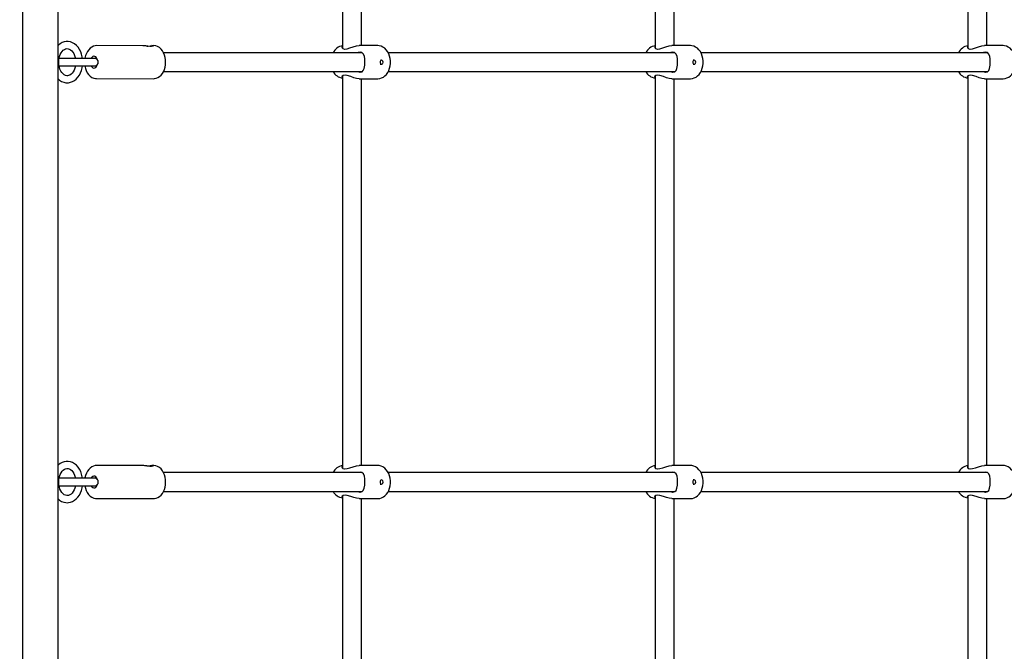
# Model space of a CAD drawing. Units: millimetres. Extents: x 3074 to 13283, y 1476 to 11211.
# Drawn here: x 8373 to 9208, y 4776 to 5312 of the extents above; entities that cross this region are included whole.
import ezdxf

# ---------------------------------------------------------------- set-up
doc = ezdxf.new("R2010")
doc.units = ezdxf.units.MM
doc.header["$LTSCALE"] = 70
doc.header["$PDSIZE"] = -1
doc.linetypes.add('SLD-Сплошная', pattern=[0])
doc.styles.get("Standard").update_dxf_attribs({"font": 'isocpeui.ttf'})
doc.dimstyles.new('ISO-25', dxfattribs={"dimtxt": 2.5, "dimasz": 2.5, "dimexe": 1.25, "dimexo": 0.625, "dimtad": 1, "dimtxsty": 'Standard', "dimcen": 2.5, "dimadec": 0, "dimazin": 0, "dimtfac": 1, "dimtmove": 0, "dimatfit": 3, "dimfxl": 1, "dimarcsym": 0})

# ---------------------------------------------------------------- blocks, each defined once
blk = doc.blocks.new('*D17')
at = {"color": 0, "lineweight": -2, "transparency": 16777216}
for p, q in [((3074.04, 7810.85), (3074.04, 1475.84)), ((11253.98, 5645.85), (11253.98, 1475.84)), ((3284.04, 1545.84), (11043.98, 1545.84))]:
    blk.add_line(p, q, dxfattribs=at)
at = {"color": 0, "transparency": 16777216}
for points in [[(3284.04, 1580.84), (3284.04, 1510.84), (3074.04, 1545.84)], [(11043.98, 1580.84), (11043.98, 1510.84), (11253.98, 1545.84)]]:
    blk.add_solid(points, dxfattribs=at)
at = {"layer": 'Defpoints', "color": 0, "transparency": 16777216}
for p in [(3074.04, 7810.85), (11253.98, 5645.85), (11253.98, 1545.84)]:
    blk.add_point(p, dxfattribs=at)
at = {"color": 0, "transparency": 16777216, "insert": (7164.01, 1860.84), "char_height": 210, "attachment_point": 5}
blk.add_mtext('8180', dxfattribs=at)
blk = doc.blocks.new('*D18')
at = {"color": 0, "lineweight": -2, "transparency": 16777216}
for p, q in [((5074.04, 7815.85), (5074.04, 2090.67)), ((9753.98, 4549.85), (9753.98, 2090.67)), ((5284.04, 2160.67), (9543.98, 2160.67))]:
    blk.add_line(p, q, dxfattribs=at)
at = {"color": 0, "transparency": 16777216}
for points in [[(5284.04, 2195.67), (5284.04, 2125.67), (5074.04, 2160.67)], [(9543.98, 2195.67), (9543.98, 2125.67), (9753.98, 2160.67)]]:
    blk.add_solid(points, dxfattribs=at)
at = {"layer": 'Defpoints', "color": 0, "transparency": 16777216}
for p in [(5074.04, 7815.85), (9753.98, 4549.85), (9753.98, 2160.67)]:
    blk.add_point(p, dxfattribs=at)
at = {"color": 0, "transparency": 16777216, "insert": (7414.01, 2475.67), "char_height": 210, "attachment_point": 5}
blk.add_mtext('4680', dxfattribs=at)
blk = doc.blocks.new('*D19')
at = {"color": 0, "lineweight": -2, "transparency": 16777216}
for p, q in [((8245.98, 9711.15), (11954.97, 9711.15)), ((11884.97, 9501.15), (11884.97, 7323.39)), ((11884.97, 4515.64), (11884.97, 6693.39)), ((8243.65, 4305.64), (11954.97, 4305.64))]:
    blk.add_line(p, q, dxfattribs=at)
at = {"color": 0, "transparency": 16777216}
for points in [[(11849.97, 9501.15), (11919.97, 9501.15), (11884.97, 9711.15)], [(11849.97, 4515.64), (11919.97, 4515.64), (11884.97, 4305.64)]]:
    blk.add_solid(points, dxfattribs=at)
at = {"layer": 'Defpoints', "color": 0, "transparency": 16777216}
for p in [(8245.98, 9711.15), (11884.97, 9711.15), (8243.65, 4305.64)]:
    blk.add_point(p, dxfattribs=at)
at = {"color": 0, "transparency": 16777216, "insert": (11884.97, 7008.39), "char_height": 210, "attachment_point": 5}
blk.add_mtext('5406', dxfattribs=at)
blk = doc.blocks.new('*D20')
at = {"color": 0, "lineweight": -2, "transparency": 16777216}
for p, q in [((7601.98, 11211.15), (13034.5, 11211.15)), ((12964.5, 11001.15), (12964.5, 7323.84)), ((12964.5, 3016.53), (12964.5, 6693.84)), ((7667.69, 2806.53), (13034.5, 2806.53))]:
    blk.add_line(p, q, dxfattribs=at)
at = {"color": 0, "transparency": 16777216}
for points in [[(12929.5, 11001.15), (12999.5, 11001.15), (12964.5, 11211.15)], [(12929.5, 3016.53), (12999.5, 3016.53), (12964.5, 2806.53)]]:
    blk.add_solid(points, dxfattribs=at)
at = {"layer": 'Defpoints', "color": 0, "transparency": 16777216}
for p in [(7601.98, 11211.15), (7667.69, 2806.53), (12964.5, 2806.53)]:
    blk.add_point(p, dxfattribs=at)
at = {"color": 0, "transparency": 16777216, "insert": (12964.5, 7008.84), "char_height": 210, "attachment_point": 5}
blk.add_mtext('8406', dxfattribs=at)

msp = doc.modelspace()

# ---------------------------------------------------------------- linework, layer by layer
at = {"color": 7, "linetype": 'SLD-Сплошная', "lineweight": 25}
for p, q in [((8406.1, 4570.85), (8406.1, 5624.85)), ((8647.26, 5503.35), (8647.26, 5287.7)), ((8663.26, 5289.85), (8663.26, 5503.35)), ((8912.43, 5503.35), (8912.43, 5287.7)), ((8928.43, 5289.85), (8928.43, 5503.35)), ((9177.59, 5503.35), (9177.59, 5287.7)), ((9193.59, 5289.85), (9193.59, 5503.35)), ((8375.98, 5338.26), (8375.98, 5258.41)), ((8477.85, 5289.84), (8438.74, 5289.85)), ((8486.95, 5289.82), (8485.63, 5289.85)), ((8677.18, 5289.85), (8661.24, 5289.85)), ((8942.35, 5289.85), (8926.41, 5289.85)), ((9207.51, 5289.85), (9191.57, 5289.85)), ((8437.02, 5279), (8406.68, 5279)), ((8439.03, 5279), (8437.02, 5279)), ((8439.03, 5279), (8438.46, 5279)), ((8663.9, 5283.85), (8495.45, 5283.85)), ((8680.33, 5277.6), (8680.33, 5277.6)), ((8929.07, 5283.85), (8686.02, 5283.85)), ((8945.49, 5277.6), (8944.47, 5277.6)), ((9194.23, 5283.85), (8951.18, 5283.85)), ((8406.73, 5272.7), (8437.02, 5272.7)), ((8437.02, 5272.7), (8439.03, 5272.7)), ((8438.46, 5272.7), (8439.03, 5272.7)), ((8679.3, 5274.1), (8680.33, 5274.1)), ((8681.81, 5275.86), (8681.36, 5276.83)), ((8681.36, 5274.88), (8681.81, 5275.86)), ((8944.47, 5274.1), (8945.49, 5274.1)), ((8946.98, 5275.86), (8946.52, 5276.83)), ((8946.52, 5274.88), (8946.98, 5275.86)), ((8438.7, 5261.89), (8487.03, 5261.85)), ((8495.45, 5267.85), (8663.94, 5267.85)), ((8647.26, 5264.08), (8647.26, 4931.7)), ((8661.27, 5261.85), (8677.18, 5261.85)), ((8663.26, 4933.85), (8663.26, 5261.85)), ((8686.02, 5267.85), (8929.11, 5267.85)), ((8912.43, 5264.08), (8912.43, 4931.7)), ((8926.44, 5261.85), (8942.35, 5261.85)), ((8928.43, 4933.85), (8928.43, 5261.85)), ((8951.19, 5267.85), (9194.27, 5267.85)), ((9177.59, 5264.08), (9177.59, 4931.7)), ((9191.6, 5261.85), (9207.51, 5261.85)), ((9193.59, 4933.85), (9193.59, 5261.85)), ((8375.98, 5258.41), (8375.98, 5250.85)), ((8375.98, 5250.85), (8375.98, 4604.9)), ((8477.85, 4933.84), (8438.74, 4933.85)), ((8486.95, 4933.82), (8485.63, 4933.85)), ((8663.9, 4927.85), (8495.45, 4927.85)), ((8677.18, 4933.85), (8661.24, 4933.85)), ((8929.07, 4927.85), (8686.02, 4927.85)), ((8942.35, 4933.85), (8926.41, 4933.85)), ((9194.23, 4927.85), (8951.18, 4927.85)), ((9207.51, 4933.85), (9191.57, 4933.85)), ((8437.02, 4923), (8406.68, 4923)), ((8439.03, 4923), (8437.02, 4923)), ((8679.3, 4918.1), (8680.33, 4918.1)), ((8680.33, 4921.6), (8680.33, 4921.6)), ((8681.81, 4919.86), (8681.36, 4920.83)), ((8681.36, 4918.88), (8681.81, 4919.86)), ((8945.49, 4921.6), (8944.47, 4921.6)), ((8944.47, 4918.1), (8945.49, 4918.1)), ((8946.98, 4919.86), (8946.52, 4920.83)), ((8946.52, 4918.88), (8946.98, 4919.86)), ((8406.73, 4916.7), (8437.02, 4916.7)), ((8437.02, 4916.7), (8439.03, 4916.7)), ((8495.45, 4911.85), (8663.94, 4911.85)), ((8686.02, 4911.85), (8929.11, 4911.85)), ((8951.19, 4911.85), (9194.27, 4911.85)), ((8438.7, 4905.89), (8487.03, 4905.85)), ((8647.26, 4908.08), (8647.26, 4692.35)), ((8661.27, 4905.85), (8677.18, 4905.85)), ((8663.26, 4692.35), (8663.26, 4905.85)), ((8912.43, 4908.08), (8912.43, 4692.35)), ((8926.44, 4905.85), (8942.25, 4905.86)), ((8928.43, 4692.35), (8928.43, 4905.85)), ((9177.59, 4908.08), (9177.59, 4692.35)), ((9191.6, 4905.85), (9207.51, 4905.85)), ((9193.59, 4692.35), (9193.59, 4905.85))]:
    msp.add_line(p, q, dxfattribs=at)
at = {"color": 7, "linetype": 'SLD-Сплошная', "lineweight": 25, "flags": 128}
for points in [[(8426.79, 5279), (8426.6, 5280.35), (8426.03, 5282.61), (8425.23, 5284.74), (8424.21, 5286.72), (8422.98, 5288.51), (8421.56, 5290.06), (8419.99, 5291.35), (8418.29, 5292.33), (8416.52, 5292.98), (8414.7, 5293.31), (8412.9, 5293.31), (8411.12, 5293), (8409.41, 5292.39), (8407.79, 5291.49), (8406.27, 5290.31), (8406.1, 5290.13)], [(8406.56, 5275.85), (8406.57, 5277.02), (8406.8, 5278.88), (8407.22, 5280.65), (8407.81, 5282.28), (8408.56, 5283.72), (8409.42, 5284.95), (8410.36, 5285.92), (8411.35, 5286.64), (8412.36, 5287.11), (8413.4, 5287.33), (8414.5, 5287.29), (8415.54, 5286.99), (8416.52, 5286.45), (8417.57, 5285.58), (8418.52, 5284.47), (8419.35, 5283.12), (8420.04, 5281.58), (8420.56, 5279.88), (8420.72, 5279)], [(8438.74, 5289.85), (8437.45, 5289.74), (8435.94, 5289.33), (8434.52, 5288.64), (8433.2, 5287.67), (8431.99, 5286.44), (8430.93, 5284.95), (8430.03, 5283.25), (8429.33, 5281.37), (8428.84, 5279.37), (8428.8, 5279)], [(8481.32, 5289.45), (8482.41, 5289.49), (8484.18, 5289.74), (8485.29, 5289.84), (8486.11, 5289.83), (8486.54, 5289.72), (8486.62, 5289.54), (8486.27, 5289.32), (8485.38, 5289.15), (8483.97, 5289.14), (8482.24, 5289.32), (8481.32, 5289.45), (8481.32, 5289.45)], [(8487.03, 5261.85), (8487.72, 5261.88), (8489.25, 5262.18), (8490.71, 5262.76), (8492.07, 5263.62), (8493.33, 5264.76), (8494.45, 5266.15), (8495.42, 5267.77), (8496.19, 5269.59), (8496.77, 5271.55), (8497.12, 5273.6), (8497.25, 5275.71), (8497.15, 5277.82), (8496.83, 5279.89), (8496.28, 5281.88), (8495.51, 5283.74), (8494.53, 5285.45), (8493.34, 5286.93), (8491.97, 5288.15), (8490.47, 5289.06), (8488.89, 5289.62), (8487.3, 5289.85), (8486.95, 5289.82)], [(8647.26, 5289.79), (8646.97, 5289.09), (8646.79, 5288.25), (8647.56, 5287.34), (8648.87, 5286.99), (8649.25, 5286.98)], [(8649.25, 5286.98), (8651.29, 5287.25), (8653.58, 5287.93), (8656.29, 5288.83), (8659.21, 5289.62), (8661.24, 5289.85)], [(8677.18, 5261.85), (8677.18, 5261.85), (8678.81, 5262.01), (8680.39, 5262.47), (8681.88, 5263.22), (8683.26, 5264.25), (8684.51, 5265.53), (8685.6, 5267.06), (8686.52, 5268.79), (8687.22, 5270.7), (8687.69, 5272.72), (8687.93, 5274.81), (8687.93, 5276.93), (8687.68, 5279.03), (8687.2, 5281.06), (8686.48, 5282.99), (8685.53, 5284.76), (8684.37, 5286.33), (8683.02, 5287.66), (8681.52, 5288.69), (8679.91, 5289.4), (8678.26, 5289.78), (8677.18, 5289.85)], [(8912.43, 5289.79), (8912.13, 5289.09), (8911.96, 5288.25), (8912.73, 5287.34), (8914.03, 5286.99), (8914.42, 5286.98)], [(8914.42, 5286.98), (8916.45, 5287.25), (8918.75, 5287.93), (8921.45, 5288.83), (8924.38, 5289.62), (8926.41, 5289.85)], [(8942.35, 5261.85), (8942.35, 5261.85), (8943.98, 5262.01), (8945.55, 5262.47), (8947.04, 5263.22), (8948.42, 5264.25), (8949.67, 5265.53), (8950.77, 5267.06), (8951.68, 5268.79), (8952.38, 5270.7), (8952.86, 5272.72), (8953.1, 5274.81), (8953.09, 5276.93), (8952.85, 5279.03), (8952.36, 5281.06), (8951.65, 5282.99), (8950.7, 5284.76), (8949.54, 5286.33), (8948.19, 5287.66), (8946.68, 5288.69), (8945.08, 5289.4), (8943.42, 5289.78), (8942.35, 5289.85)], [(9177.59, 5289.79), (9177.3, 5289.09), (9177.12, 5288.25), (9177.9, 5287.34), (9179.2, 5286.99), (9179.58, 5286.98)], [(9179.58, 5286.98), (9181.62, 5287.25), (9183.91, 5287.93), (9186.62, 5288.83), (9189.54, 5289.62), (9191.57, 5289.85)], [(9207.51, 5261.85), (9207.51, 5261.85), (9209.14, 5262.01), (9210.72, 5262.47), (9212.21, 5263.22), (9213.59, 5264.25), (9214.84, 5265.53), (9215.93, 5267.06), (9216.85, 5268.79), (9217.55, 5270.7), (9218.02, 5272.72), (9218.26, 5274.81), (9218.26, 5276.93), (9218.01, 5279.03), (9217.53, 5281.06), (9216.81, 5282.99), (9215.86, 5284.76), (9214.7, 5286.33), (9213.35, 5287.66), (9211.85, 5288.69), (9210.24, 5289.4), (9208.59, 5289.78), (9207.51, 5289.85)], [(8439.54, 5277.66), (8439.29, 5278.45), (8438.72, 5279.51), (8437.99, 5280.29), (8437.15, 5280.75), (8436.26, 5280.84), (8435.38, 5280.56), (8434.59, 5279.94), (8433.94, 5279.01), (8433.93, 5279)], [(8662.24, 5267.35), (8663.82, 5267.73), (8664.9, 5268.77), (8665.66, 5270.61), (8666.11, 5273.32), (8666.22, 5276.14), (8666.09, 5278.58), (8665.75, 5280.75), (8665.06, 5282.66), (8663.75, 5284.01), (8662.29, 5284.35), (8660.49, 5284.05), (8660.07, 5283.85)], [(8680.33, 5277.6), (8679.85, 5277.47), (8679.45, 5277.09), (8679.18, 5276.52), (8679.09, 5275.85), (8679.18, 5275.18), (8679.45, 5274.61), (8679.85, 5274.23), (8680.33, 5274.1), (8680.8, 5274.23), (8681.2, 5274.61), (8681.36, 5274.88)], [(8927.41, 5267.35), (8928.98, 5267.73), (8930.06, 5268.77), (8930.83, 5270.61), (8931.28, 5273.32), (8931.38, 5276.14), (8931.26, 5278.58), (8930.91, 5280.75), (8930.22, 5282.66), (8928.91, 5284.01), (8927.46, 5284.35), (8925.65, 5284.05), (8925.24, 5283.85)], [(8945.49, 5277.6), (8945.02, 5277.47), (8944.62, 5277.09), (8944.35, 5276.52), (8944.26, 5275.85), (8944.35, 5275.18), (8944.62, 5274.61), (8945.02, 5274.23), (8945.49, 5274.1), (8945.97, 5274.23), (8946.37, 5274.61), (8946.52, 5274.88)], [(9192.57, 5267.35), (9194.15, 5267.73), (9195.23, 5268.77), (9195.99, 5270.61), (9196.44, 5273.32), (9196.55, 5276.14), (9196.42, 5278.58), (9196.08, 5280.75), (9195.39, 5282.66), (9194.08, 5284.01), (9192.62, 5284.35), (9190.82, 5284.05), (9190.4, 5283.85)], [(8406.1, 5261.58), (8407.37, 5260.5), (8409.05, 5259.48), (8410.82, 5258.79), (8412.63, 5258.42), (8413.78, 5258.35), (8414.9, 5258.41), (8416.67, 5258.76), (8418.37, 5259.41), (8419.98, 5260.35), (8421.49, 5261.56), (8422.86, 5263.04), (8424.07, 5264.76), (8425.1, 5266.68), (8425.92, 5268.78), (8426.53, 5271), (8426.8, 5272.7)], [(8413.78, 5264.35), (8413.32, 5264.38), (8412.27, 5264.62), (8411.27, 5265.11), (8410.21, 5265.92), (8409.24, 5266.98), (8408.38, 5268.28), (8407.66, 5269.78), (8407.1, 5271.46), (8406.73, 5273.25), (8406.55, 5275.12), (8406.56, 5275.85)], [(8420.74, 5272.7), (8420.7, 5272.45), (8420.24, 5270.7), (8419.61, 5269.11), (8418.84, 5267.7), (8417.96, 5266.53), (8417, 5265.61), (8416.01, 5264.94), (8415, 5264.52), (8413.92, 5264.35), (8413.78, 5264.35)], [(8428.78, 5272.7), (8428.79, 5272.61), (8429.25, 5270.58), (8429.94, 5268.66), (8430.84, 5266.89), (8431.95, 5265.32), (8433.25, 5263.99), (8434.71, 5262.95), (8436.26, 5262.26), (8437.86, 5261.9), (8438.7, 5261.89)], [(8433.93, 5272.7), (8433.94, 5272.7), (8434.59, 5271.77), (8435.38, 5271.14), (8436.26, 5270.86), (8437.15, 5270.96), (8437.99, 5271.41), (8438.72, 5272.2), (8439.29, 5273.25), (8439.5, 5273.88)], [(8681.81, 5275.86), (8681.81, 5275.86), (8681.81, 5275.86), (8681.81, 5275.85), (8681.81, 5275.85), (8681.81, 5275.85), (8681.81, 5275.85), (8681.81, 5275.85), (8681.81, 5275.84), (8681.81, 5275.85), (8681.82, 5275.85), (8681.82, 5275.85), (8681.82, 5275.85), (8681.82, 5275.85), (8681.82, 5275.86), (8681.81, 5275.86), (8681.81, 5275.86)], [(8946.98, 5275.86), (8946.98, 5275.86), (8946.97, 5275.86), (8946.97, 5275.85), (8946.97, 5275.85), (8946.97, 5275.85), (8946.97, 5275.85), (8946.98, 5275.85), (8946.98, 5275.84), (8946.98, 5275.85), (8946.98, 5275.85), (8946.98, 5275.85), (8946.98, 5275.85), (8946.98, 5275.85), (8946.98, 5275.86), (8946.98, 5275.86), (8946.98, 5275.86)], [(8661.27, 5261.85), (8659.19, 5262.09), (8656.81, 5262.7), (8654.16, 5263.58), (8651.29, 5264.45), (8649.39, 5264.72), (8647.92, 5264.52), (8647.05, 5263.94), (8646.77, 5263.08), (8647.26, 5262.45)], [(8659.96, 5267.85), (8661.84, 5267.37), (8662.24, 5267.35)], [(8926.44, 5261.85), (8924.35, 5262.09), (8921.98, 5262.7), (8919.33, 5263.58), (8916.45, 5264.45), (8914.55, 5264.72), (8913.09, 5264.52), (8912.22, 5263.94), (8911.93, 5263.08), (8912.43, 5262.45)], [(8925.13, 5267.85), (8927.01, 5267.37), (8927.41, 5267.35)], [(9191.6, 5261.85), (9189.52, 5262.09), (9187.14, 5262.7), (9184.49, 5263.58), (9181.62, 5264.45), (9179.72, 5264.72), (9178.25, 5264.52), (9177.38, 5263.94), (9177.1, 5263.08), (9177.59, 5262.45)], [(9190.29, 5267.85), (9192.17, 5267.37), (9192.57, 5267.35)], [(8426.79, 4923), (8426.6, 4924.35), (8426.03, 4926.61), (8425.23, 4928.74), (8424.21, 4930.72), (8422.98, 4932.51), (8421.56, 4934.06), (8419.99, 4935.35), (8418.29, 4936.33), (8416.52, 4936.98), (8414.7, 4937.31), (8412.9, 4937.31), (8411.12, 4937), (8409.41, 4936.39), (8407.79, 4935.49), (8406.27, 4934.31), (8406.1, 4934.13)], [(8406.56, 4919.85), (8406.57, 4921.02), (8406.8, 4922.88), (8407.22, 4924.65), (8407.81, 4926.28), (8408.56, 4927.72), (8409.42, 4928.95), (8410.36, 4929.92), (8411.35, 4930.64), (8412.36, 4931.11), (8413.4, 4931.33), (8414.5, 4931.29), (8415.54, 4930.99), (8416.52, 4930.45), (8417.57, 4929.58), (8418.52, 4928.47), (8419.35, 4927.12), (8420.04, 4925.58), (8420.56, 4923.88), (8420.72, 4923)], [(8438.74, 4933.85), (8437.45, 4933.74), (8435.94, 4933.33), (8434.52, 4932.64), (8433.2, 4931.67), (8431.99, 4930.44), (8430.93, 4928.95), (8430.03, 4927.25), (8429.33, 4925.37), (8428.84, 4923.37), (8428.8, 4923)], [(8481.32, 4933.45), (8482.41, 4933.49), (8484.18, 4933.74), (8485.29, 4933.84), (8486.11, 4933.83), (8486.54, 4933.72), (8486.62, 4933.54), (8486.27, 4933.32), (8485.38, 4933.15), (8483.97, 4933.14), (8482.24, 4933.32), (8481.32, 4933.45), (8481.32, 4933.45)], [(8487.03, 4905.85), (8487.72, 4905.88), (8489.25, 4906.18), (8490.71, 4906.76), (8492.07, 4907.62), (8493.33, 4908.76), (8494.45, 4910.15), (8495.42, 4911.77), (8496.19, 4913.59), (8496.77, 4915.55), (8497.12, 4917.6), (8497.25, 4919.71), (8497.15, 4921.82), (8496.83, 4923.89), (8496.28, 4925.88), (8495.51, 4927.74), (8494.53, 4929.45), (8493.34, 4930.93), (8491.97, 4932.15), (8490.47, 4933.06), (8488.89, 4933.62), (8487.3, 4933.85), (8486.95, 4933.82)], [(8647.26, 4933.79), (8646.97, 4933.09), (8646.79, 4932.25), (8647.56, 4931.34), (8648.87, 4930.99), (8649.25, 4930.98)], [(8649.25, 4930.98), (8651.29, 4931.25), (8653.58, 4931.93), (8656.29, 4932.83), (8659.21, 4933.62), (8661.24, 4933.85)], [(8662.24, 4911.35), (8663.82, 4911.73), (8664.9, 4912.77), (8665.66, 4914.61), (8666.11, 4917.32), (8666.22, 4920.14), (8666.09, 4922.58), (8665.75, 4924.75), (8665.06, 4926.66), (8663.75, 4928.01), (8662.29, 4928.35), (8660.49, 4928.05), (8660.07, 4927.85)], [(8677.18, 4905.85), (8677.18, 4905.85), (8678.81, 4906.01), (8680.39, 4906.47), (8681.88, 4907.22), (8683.26, 4908.25), (8684.51, 4909.53), (8685.6, 4911.06), (8686.52, 4912.79), (8687.22, 4914.7), (8687.69, 4916.72), (8687.93, 4918.81), (8687.93, 4920.93), (8687.68, 4923.03), (8687.2, 4925.06), (8686.48, 4926.99), (8685.53, 4928.76), (8684.37, 4930.33), (8683.02, 4931.66), (8681.52, 4932.69), (8679.91, 4933.4), (8678.26, 4933.78), (8677.18, 4933.85)], [(8912.43, 4933.79), (8912.13, 4933.09), (8911.96, 4932.25), (8912.73, 4931.34), (8914.03, 4930.99), (8914.42, 4930.98)], [(8914.42, 4930.98), (8916.45, 4931.25), (8918.75, 4931.93), (8921.45, 4932.83), (8924.38, 4933.62), (8926.41, 4933.85)], [(8927.41, 4911.35), (8928.98, 4911.73), (8930.06, 4912.77), (8930.83, 4914.61), (8931.28, 4917.32), (8931.38, 4920.14), (8931.26, 4922.58), (8930.91, 4924.75), (8930.22, 4926.66), (8928.91, 4928.01), (8927.46, 4928.35), (8925.65, 4928.05), (8925.24, 4927.85)], [(8942.25, 4905.86), (8942.35, 4905.85), (8943.98, 4906.01), (8945.55, 4906.47), (8947.04, 4907.22), (8948.42, 4908.25), (8949.67, 4909.53), (8950.77, 4911.06), (8951.68, 4912.79), (8952.38, 4914.7), (8952.86, 4916.72), (8953.1, 4918.81), (8953.09, 4920.93), (8952.85, 4923.03), (8952.36, 4925.06), (8951.65, 4926.99), (8950.7, 4928.76), (8949.54, 4930.33), (8948.19, 4931.66), (8946.68, 4932.69), (8945.08, 4933.4), (8943.42, 4933.78), (8942.35, 4933.85)], [(9177.59, 4933.79), (9177.3, 4933.09), (9177.12, 4932.25), (9177.9, 4931.34), (9179.2, 4930.99), (9179.58, 4930.98)], [(9179.58, 4930.98), (9181.62, 4931.25), (9183.91, 4931.93), (9186.62, 4932.83), (9189.54, 4933.62), (9191.57, 4933.85)], [(9192.57, 4911.35), (9194.15, 4911.73), (9195.23, 4912.77), (9195.99, 4914.61), (9196.44, 4917.32), (9196.55, 4920.14), (9196.42, 4922.58), (9196.08, 4924.75), (9195.39, 4926.66), (9194.08, 4928.01), (9192.62, 4928.35), (9190.82, 4928.05), (9190.4, 4927.85)], [(9207.51, 4905.85), (9207.51, 4905.85), (9209.14, 4906.01), (9210.72, 4906.47), (9212.21, 4907.22), (9213.59, 4908.25), (9214.84, 4909.53), (9215.93, 4911.06), (9216.85, 4912.79), (9217.55, 4914.7), (9218.02, 4916.72), (9218.26, 4918.81), (9218.26, 4920.93), (9218.01, 4923.03), (9217.53, 4925.06), (9216.81, 4926.99), (9215.86, 4928.76), (9214.7, 4930.33), (9213.35, 4931.66), (9211.85, 4932.69), (9210.24, 4933.4), (9208.59, 4933.78), (9207.51, 4933.85)], [(8413.78, 4908.35), (8413.32, 4908.38), (8412.27, 4908.62), (8411.27, 4909.11), (8410.21, 4909.92), (8409.24, 4910.98), (8408.38, 4912.28), (8407.66, 4913.78), (8407.1, 4915.46), (8406.73, 4917.25), (8406.55, 4919.12), (8406.56, 4919.85)], [(8439.54, 4921.66), (8439.29, 4922.45), (8438.72, 4923.51), (8437.99, 4924.29), (8437.15, 4924.75), (8436.26, 4924.84), (8435.38, 4924.56), (8434.59, 4923.94), (8433.94, 4923.01), (8433.93, 4923)], [(8680.33, 4921.6), (8679.85, 4921.47), (8679.45, 4921.09), (8679.18, 4920.52), (8679.09, 4919.85), (8679.18, 4919.18), (8679.45, 4918.61), (8679.85, 4918.23), (8680.33, 4918.1), (8680.8, 4918.23), (8681.2, 4918.61), (8681.36, 4918.88)], [(8681.81, 4919.86), (8681.81, 4919.86), (8681.81, 4919.86), (8681.81, 4919.85), (8681.81, 4919.85), (8681.81, 4919.85), (8681.81, 4919.85), (8681.81, 4919.85), (8681.81, 4919.84), (8681.81, 4919.85), (8681.82, 4919.85), (8681.82, 4919.85), (8681.82, 4919.85), (8681.82, 4919.85), (8681.82, 4919.86), (8681.81, 4919.86), (8681.81, 4919.86)], [(8945.49, 4921.6), (8945.02, 4921.47), (8944.62, 4921.09), (8944.35, 4920.52), (8944.26, 4919.85), (8944.35, 4919.18), (8944.62, 4918.61), (8945.02, 4918.23), (8945.49, 4918.1), (8945.97, 4918.23), (8946.37, 4918.61), (8946.52, 4918.88)], [(8946.98, 4919.86), (8946.98, 4919.86), (8946.97, 4919.86), (8946.97, 4919.85), (8946.97, 4919.85), (8946.97, 4919.85), (8946.97, 4919.85), (8946.98, 4919.85), (8946.98, 4919.84), (8946.98, 4919.85), (8946.98, 4919.85), (8946.98, 4919.85), (8946.98, 4919.85), (8946.98, 4919.85), (8946.98, 4919.86), (8946.98, 4919.86), (8946.98, 4919.86)], [(8406.1, 4905.58), (8407.37, 4904.5), (8409.05, 4903.48), (8410.82, 4902.79), (8412.63, 4902.42), (8413.78, 4902.35), (8414.9, 4902.41), (8416.67, 4902.76), (8418.37, 4903.41), (8419.98, 4904.35), (8421.49, 4905.56), (8422.86, 4907.04), (8424.07, 4908.76), (8425.1, 4910.68), (8425.92, 4912.78), (8426.53, 4915), (8426.8, 4916.7)], [(8420.74, 4916.7), (8420.7, 4916.45), (8420.24, 4914.7), (8419.61, 4913.11), (8418.84, 4911.7), (8417.96, 4910.53), (8417, 4909.61), (8416.01, 4908.94), (8415, 4908.52), (8413.92, 4908.35), (8413.78, 4908.35)], [(8428.78, 4916.7), (8428.79, 4916.61), (8429.25, 4914.58), (8429.94, 4912.66), (8430.84, 4910.89), (8431.95, 4909.32), (8433.25, 4907.99), (8434.71, 4906.95), (8436.26, 4906.26), (8437.86, 4905.9), (8438.7, 4905.89)], [(8433.93, 4916.7), (8433.94, 4916.7), (8434.59, 4915.77), (8435.38, 4915.14), (8436.26, 4914.86), (8437.15, 4914.96), (8437.99, 4915.41), (8438.72, 4916.2), (8439.29, 4917.25), (8439.5, 4917.88)], [(8659.96, 4911.85), (8661.84, 4911.37), (8662.24, 4911.35)], [(8925.13, 4911.85), (8927.01, 4911.37), (8927.41, 4911.35)], [(9190.29, 4911.85), (9192.17, 4911.37), (9192.57, 4911.35)], [(8661.27, 4905.85), (8659.19, 4906.09), (8656.81, 4906.7), (8654.16, 4907.58), (8651.29, 4908.45), (8649.39, 4908.72), (8647.92, 4908.52), (8647.05, 4907.94), (8646.77, 4907.08), (8647.26, 4906.45)], [(8926.44, 4905.85), (8924.35, 4906.09), (8921.98, 4906.7), (8919.33, 4907.58), (8916.45, 4908.45), (8914.55, 4908.72), (8913.09, 4908.52), (8912.22, 4907.94), (8911.93, 4907.08), (8912.43, 4905.94)], [(9191.6, 4905.85), (9189.52, 4906.09), (9187.14, 4906.7), (9184.49, 4907.58), (9181.62, 4908.45), (9179.72, 4908.72), (9178.25, 4908.52), (9177.38, 4907.94), (9177.1, 4907.08), (9177.59, 4906.45)]]:
    msp.add_lwpolyline(points, dxfattribs=at)
at = {"color": 7, "linetype": 'SLD-Сплошная', "lineweight": 25}
for centre, radius, start, end in [((8476.91, 5265.88), 23.98, 79.41249, 87.7473), ((8648.81, 5279.48), 10.43, 98.51974, 155.20591), ((8913.97, 5279.48), 10.43, 98.51974, 155.20591), ((9179.14, 5279.48), 10.43, 98.51974, 155.20591), ((8437.02, 5275.85), 3.15, 270.00004, 89.99996), ((8680.21, 5276.37), 1.24, 21.6214, 84.33623), ((8945.37, 5276.37), 1.24, 21.6214, 84.33623), ((8648.22, 5272.37), 9.97, 206.9656, 264.47502), ((8913.39, 5272.37), 9.97, 206.9656, 264.47502), ((9178.55, 5272.37), 9.97, 206.9656, 264.47502), ((8476.91, 4909.88), 23.98, 79.41249, 87.7473), ((8648.81, 4923.48), 10.43, 98.51974, 155.20591), ((8913.97, 4923.48), 10.43, 98.51974, 155.20591), ((9179.14, 4923.48), 10.43, 98.51974, 155.20591), ((8437.02, 4919.85), 3.15, 270, 90), ((8680.21, 4920.37), 1.24, 21.6214, 84.33623), ((8945.37, 4920.37), 1.24, 21.6214, 84.33623), ((8648.22, 4916.37), 9.97, 206.9656, 264.47502), ((8913.64, 4915.84), 9.97, 203.56962, 263.01695), ((9178.55, 4916.37), 9.97, 206.9656, 264.47502)]:
    msp.add_arc(centre, radius, start, end, dxfattribs=at)

# ---------------------------------------------------------------- dimensions: what is measured, and where the dimension line sits
at = {"color": 251, "true_color": 0x636466}
dim = msp.add_linear_dim(base=(12964.5, 2806.53), p1=(7601.98, 11211.15), p2=(7667.69, 2806.53), angle=90, text='8406', dimstyle='ISO-25', override={"dimtxt": 210, "dimasz": 210, "dimexe": 70, "dimexo": 0, "dimgap": 210, "dimtih": 1, "dimtoh": 1, "dimdec": 0, "dimzin": 0, "dimadec": 2, "dimtdec": 3, "dimtzin": 0}, dxfattribs=at)
dim.commit()
dim.dimension.update_dxf_attribs({"geometry": '*D20', "text_midpoint": (12964.5, 7008.84)})
dim = msp.add_linear_dim(base=(11884.97, 9711.15), p1=(8243.65, 4305.64), p2=(8245.98, 9711.15), angle=90, dimstyle='ISO-25', override={"dimtxt": 210, "dimasz": 210, "dimexe": 70, "dimexo": 0, "dimgap": 210, "dimtih": 1, "dimtoh": 1, "dimdec": 0, "dimzin": 0, "dimadec": 2, "dimtdec": 3, "dimtzin": 0})
dim.commit()
dim.dimension.update_dxf_attribs({"geometry": '*D19', "text_midpoint": (11884.97, 7008.39)})
dim = msp.add_linear_dim(base=(9753.98, 2160.67), p1=(5074.04, 7815.85), p2=(9753.98, 4549.85), dimstyle='ISO-25', override={"dimtxt": 210, "dimasz": 210, "dimexe": 70, "dimexo": 0, "dimgap": 210, "dimtih": 1, "dimtoh": 1, "dimdec": 0, "dimzin": 0, "dimadec": 2, "dimtdec": 3, "dimtzin": 0})
dim.commit()
dim.dimension.update_dxf_attribs({"geometry": '*D18', "text_midpoint": (7414.01, 2475.67)})
dim = msp.add_linear_dim(base=(11253.98, 1545.84), p1=(3074.04, 7810.85), p2=(11253.98, 5645.85), dimstyle='ISO-25', override={"dimtxt": 210, "dimasz": 210, "dimexe": 70, "dimexo": 0, "dimgap": 210, "dimtih": 1, "dimtoh": 1, "dimdec": 0, "dimzin": 0, "dimadec": 2, "dimtdec": 3, "dimtzin": 0}, dxfattribs=at)
dim.commit()
dim.dimension.update_dxf_attribs({"geometry": '*D17', "text_midpoint": (7164.01, 1860.84)})

doc.saveas('drawing.dxf')
